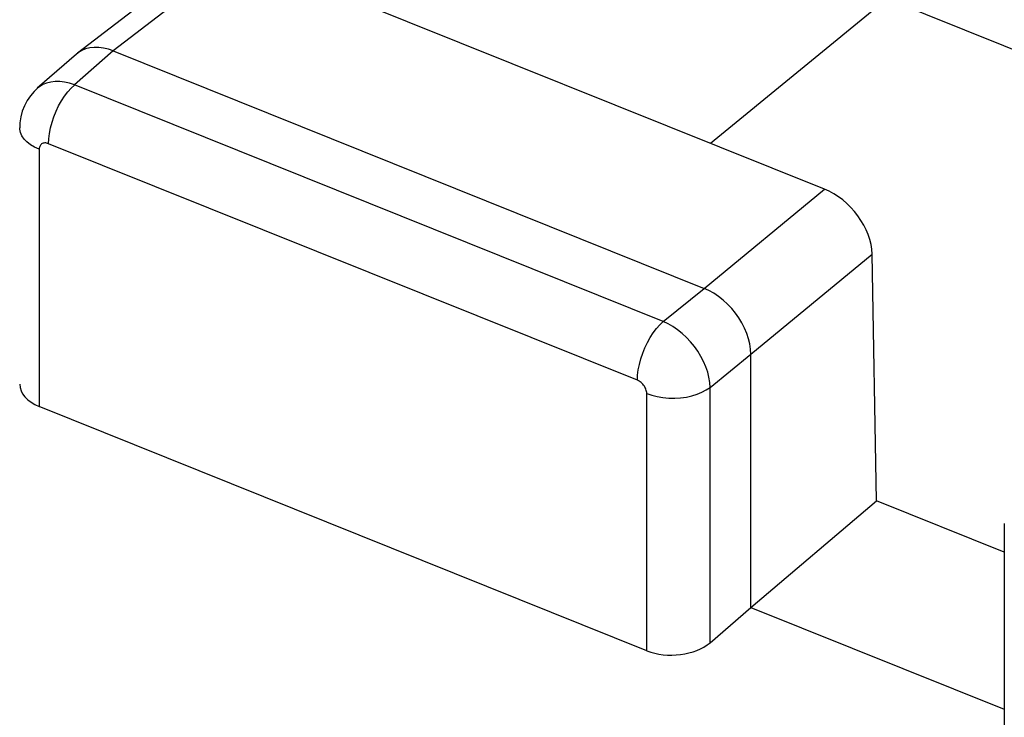
# Model space of a CAD drawing. Units: inches. Extents: x 75.8 to 134.5, y 115.6 to 181.4.
# Drawn here: x 87.7 to 92, y 167.8 to 170.8 of the extents above; entities that cross this region are included whole.
import ezdxf

# ---------------------------------------------------------------- set-up
doc = ezdxf.new("R2010")
doc.units = ezdxf.units.IN
doc.header["$MEASUREMENT"] = 0
doc.layers.add('ASSI', color=7, linetype='Continuous')

# ---------------------------------------------------------------- blocks, each defined once
blk = doc.blocks.new('block 3848')
at = {"layer": 'ASSI', "color": 7, "lineweight": 25, "true_color": 0xffffff}
blk.add_lwpolyline([(87.7169, 170.2997), (87.7106, 170.3141)], dxfattribs=at)
blk = doc.blocks.new('block 3883')
at = {"layer": 'ASSI', "color": 7, "lineweight": 25, "true_color": 0xffffff}
blk.add_lwpolyline([(87.7106, 170.3141), (87.7075, 170.3288)], dxfattribs=at)
blk = doc.blocks.new('block 3908')
at = {"layer": 'ASSI', "color": 7, "lineweight": 25, "true_color": 0xffffff}
blk.add_lwpolyline([(90.7226, 169.2018), (90.7213, 169.2235)], dxfattribs=at)
blk = doc.blocks.new('block 3910')
at = {"layer": 'ASSI', "color": 7, "lineweight": 25, "true_color": 0xffffff}
blk.add_lwpolyline([(90.4461, 169.1752), (90.4459, 169.1797)], dxfattribs=at)
blk = doc.blocks.new('block 3913')
at = {"layer": 'ASSI', "color": 7, "lineweight": 25, "true_color": 0xffffff}
blk.add_lwpolyline([(90.901, 169.347), (90.8999, 169.3687)], dxfattribs=at)
blk = doc.blocks.new('block 3914')
at = {"layer": 'ASSI', "color": 7, "lineweight": 25, "true_color": 0xffffff}
blk.add_lwpolyline([(87.7075, 170.3288), (87.7072, 170.3349)], dxfattribs=at)
blk = doc.blocks.new('block 3922')
at = {"layer": 'ASSI', "color": 7, "lineweight": 25, "true_color": 0xffffff}
blk.add_lwpolyline([(91.4501, 168.7066), (91.4305, 169.7837)], dxfattribs=at)
blk = doc.blocks.new('block 3943')
at = {"layer": 'ASSI', "color": 7, "lineweight": 25, "true_color": 0xffffff}
blk.add_lwpolyline([(87.7925, 170.241), (87.7925, 169.118)], dxfattribs=at)
blk = doc.blocks.new('block 3944')
at = {"layer": 'ASSI', "color": 7, "lineweight": 25, "true_color": 0xffffff}
blk.add_lwpolyline([(90.4461, 168.0522), (90.4461, 169.1752)], dxfattribs=at)
blk = doc.blocks.new('block 3945')
at = {"layer": 'ASSI', "color": 7, "lineweight": 25, "true_color": 0xffffff}
blk.add_lwpolyline([(90.7226, 168.0872), (90.7226, 169.2018)], dxfattribs=at)
blk = doc.blocks.new('block 3946')
at = {"layer": 'ASSI', "color": 7, "lineweight": 25, "true_color": 0xffffff}
blk.add_lwpolyline([(90.901, 168.2411), (90.901, 169.347)], dxfattribs=at)
blk = doc.blocks.new('block 3972')
at = {"layer": 'ASSI', "color": 7, "lineweight": 25, "true_color": 0xffffff}
blk.add_lwpolyline([(87.8334, 170.2655), (87.8344, 170.2874)], dxfattribs=at)
blk = doc.blocks.new('block 3974')
at = {"layer": 'ASSI', "color": 7, "lineweight": 25, "true_color": 0xffffff}
blk.add_lwpolyline([(87.7082, 170.3565), (87.7072, 170.3349)], dxfattribs=at)
blk = doc.blocks.new('block 3984')
at = {"layer": 'ASSI', "color": 7, "lineweight": 25, "true_color": 0xffffff}
blk.add_lwpolyline([(87.7927, 170.2453), (87.7925, 170.241)], dxfattribs=at)
blk = doc.blocks.new('block 4146')
at = {"layer": 'ASSI', "color": 7, "lineweight": 25, "true_color": 0xffffff}
blk.add_lwpolyline([(90.8334, 169.5262), (90.817, 169.5462)], dxfattribs=at)
blk = doc.blocks.new('block 4147')
at = {"layer": 'ASSI', "color": 7, "lineweight": 25, "true_color": 0xffffff}
blk.add_lwpolyline([(90.4325, 169.2111), (90.4292, 169.2152)], dxfattribs=at)
blk = doc.blocks.new('block 4149')
at = {"layer": 'ASSI', "color": 7, "lineweight": 25, "true_color": 0xffffff}
blk.add_lwpolyline([(90.654, 169.3805), (90.6374, 169.4007)], dxfattribs=at)
blk = doc.blocks.new('block 4167')
at = {"layer": 'ASSI', "color": 7, "lineweight": 25, "true_color": 0xffffff}
blk.add_lwpolyline([(90.4356, 169.2068), (90.4325, 169.2111)], dxfattribs=at)
blk = doc.blocks.new('block 4168')
at = {"layer": 'ASSI', "color": 7, "lineweight": 25, "true_color": 0xffffff}
blk.add_lwpolyline([(90.6692, 169.3592), (90.654, 169.3805)], dxfattribs=at)
blk = doc.blocks.new('block 4169')
at = {"layer": 'ASSI', "color": 7, "lineweight": 25, "true_color": 0xffffff}
blk.add_lwpolyline([(90.8483, 169.5053), (90.8334, 169.5262)], dxfattribs=at)
blk = doc.blocks.new('block 4176')
at = {"layer": 'ASSI', "color": 7, "lineweight": 25, "true_color": 0xffffff}
blk.add_lwpolyline([(87.7264, 170.2859), (87.7169, 170.2997)], dxfattribs=at)
blk = doc.blocks.new('block 4191')
at = {"layer": 'ASSI', "color": 7, "lineweight": 25, "true_color": 0xffffff}
blk.add_lwpolyline([(90.6827, 169.3372), (90.6692, 169.3592)], dxfattribs=at)
blk = doc.blocks.new('block 4194')
at = {"layer": 'ASSI', "color": 7, "lineweight": 25, "true_color": 0xffffff}
blk.add_lwpolyline([(90.4383, 169.2025), (90.4356, 169.2068)], dxfattribs=at)
blk = doc.blocks.new('block 4195')
at = {"layer": 'ASSI', "color": 7, "lineweight": 25, "true_color": 0xffffff}
blk.add_lwpolyline([(90.8617, 169.4835), (90.8483, 169.5053)], dxfattribs=at)
blk = doc.blocks.new('block 4226')
at = {"layer": 'ASSI', "color": 7, "lineweight": 25, "true_color": 0xffffff}
blk.add_lwpolyline([(90.6944, 169.3146), (90.6827, 169.3372)], dxfattribs=at)
blk = doc.blocks.new('block 4231')
at = {"layer": 'ASSI', "color": 7, "lineweight": 25, "true_color": 0xffffff}
blk.add_lwpolyline([(90.8735, 169.4607), (90.8617, 169.4835)], dxfattribs=at)
blk = doc.blocks.new('block 4232')
at = {"layer": 'ASSI', "color": 7, "lineweight": 25, "true_color": 0xffffff}
blk.add_lwpolyline([(90.4406, 169.1979), (90.4383, 169.2025)], dxfattribs=at)
blk = doc.blocks.new('block 4260')
at = {"layer": 'ASSI', "color": 7, "lineweight": 25, "true_color": 0xffffff}
blk.add_lwpolyline([(90.7043, 169.2916), (90.6944, 169.3146)], dxfattribs=at)
blk = doc.blocks.new('block 4263')
at = {"layer": 'ASSI', "color": 7, "lineweight": 25, "true_color": 0xffffff}
blk.add_lwpolyline([(90.8833, 169.4374), (90.8735, 169.4607)], dxfattribs=at)
blk = doc.blocks.new('block 4267')
at = {"layer": 'ASSI', "color": 7, "lineweight": 25, "true_color": 0xffffff}
blk.add_lwpolyline([(90.4426, 169.1933), (90.4406, 169.1979)], dxfattribs=at)
blk = doc.blocks.new('block 4300')
at = {"layer": 'ASSI', "color": 7, "lineweight": 25, "true_color": 0xffffff}
blk.add_lwpolyline([(90.7121, 169.2687), (90.7043, 169.2916)], dxfattribs=at)
blk = doc.blocks.new('block 4303')
at = {"layer": 'ASSI', "color": 7, "lineweight": 25, "true_color": 0xffffff}
blk.add_lwpolyline([(90.4441, 169.1887), (90.4426, 169.1933)], dxfattribs=at)
blk = doc.blocks.new('block 4307')
at = {"layer": 'ASSI', "color": 7, "lineweight": 25, "true_color": 0xffffff}
blk.add_lwpolyline([(90.8911, 169.4141), (90.8833, 169.4374)], dxfattribs=at)
blk = doc.blocks.new('block 4337')
at = {"layer": 'ASSI', "color": 7, "lineweight": 25, "true_color": 0xffffff}
blk.add_lwpolyline([(90.7178, 169.2458), (90.7121, 169.2687)], dxfattribs=at)
blk = doc.blocks.new('block 4341')
at = {"layer": 'ASSI', "color": 7, "lineweight": 25, "true_color": 0xffffff}
blk.add_lwpolyline([(90.4452, 169.1842), (90.4441, 169.1887)], dxfattribs=at)
blk = doc.blocks.new('block 4343')
at = {"layer": 'ASSI', "color": 7, "lineweight": 25, "true_color": 0xffffff}
blk.add_lwpolyline([(90.8966, 169.3911), (90.8911, 169.4141)], dxfattribs=at)
blk = doc.blocks.new('block 4369')
at = {"layer": 'ASSI', "color": 7, "lineweight": 25, "true_color": 0xffffff}
blk.add_lwpolyline([(90.7213, 169.2235), (90.7178, 169.2458)], dxfattribs=at)
blk = doc.blocks.new('block 4372')
at = {"layer": 'ASSI', "color": 7, "lineweight": 25, "true_color": 0xffffff}
blk.add_lwpolyline([(90.4459, 169.1797), (90.4452, 169.1842)], dxfattribs=at)
blk = doc.blocks.new('block 4374')
at = {"layer": 'ASSI', "color": 7, "lineweight": 25, "true_color": 0xffffff}
blk.add_lwpolyline([(90.8999, 169.3687), (90.8966, 169.3911)], dxfattribs=at)
blk = doc.blocks.new('block 4437')
at = {"layer": 'ASSI', "color": 7, "lineweight": 25, "true_color": 0xffffff}
blk.add_lwpolyline([(92.0077, 168.6078), (92.0077, 167.4884)], dxfattribs=at)
blk = doc.blocks.new('block 4481')
at = {"layer": 'ASSI', "color": 7, "lineweight": 25, "true_color": 0xffffff}
blk.add_lwpolyline([(90.4052, 169.2326), (90.4061, 169.2546)], dxfattribs=at)
blk = doc.blocks.new('block 4497')
at = {"layer": 'ASSI', "color": 7, "lineweight": 25, "true_color": 0xffffff}
blk.add_lwpolyline([(87.8344, 170.2874), (87.8373, 170.3106)], dxfattribs=at)
blk = doc.blocks.new('block 4498')
at = {"layer": 'ASSI', "color": 7, "lineweight": 25, "true_color": 0xffffff}
blk.add_lwpolyline([(90.4061, 169.2546), (90.409, 169.2777)], dxfattribs=at)
blk = doc.blocks.new('block 4511')
at = {"layer": 'ASSI', "color": 7, "lineweight": 25, "true_color": 0xffffff}
blk.add_lwpolyline([(87.712, 170.3824), (87.7082, 170.3565)], dxfattribs=at)
blk = doc.blocks.new('block 4524')
at = {"layer": 'ASSI', "color": 7, "lineweight": 25, "true_color": 0xffffff}
blk.add_lwpolyline([(87.7934, 170.2492), (87.7927, 170.2453)], dxfattribs=at)
blk = doc.blocks.new('block 4534')
at = {"layer": 'ASSI', "color": 7, "lineweight": 25, "true_color": 0xffffff}
blk.add_lwpolyline([(87.8373, 170.3106), (87.842, 170.3345)], dxfattribs=at)
blk = doc.blocks.new('block 4651')
at = {"layer": 'ASSI', "color": 7, "lineweight": 25, "true_color": 0xffffff}
blk.add_lwpolyline([(87.7544, 170.261), (87.739, 170.2729)], dxfattribs=at)
blk = doc.blocks.new('block 4655')
at = {"layer": 'ASSI', "color": 7, "lineweight": 25, "true_color": 0xffffff}
blk.add_lwpolyline([(90.4218, 169.2224), (90.4178, 169.2256)], dxfattribs=at)
blk = doc.blocks.new('block 4658')
at = {"layer": 'ASSI', "color": 7, "lineweight": 25, "true_color": 0xffffff}
blk.add_lwpolyline([(90.6005, 169.4371), (90.5806, 169.4529)], dxfattribs=at)
blk = doc.blocks.new('block 4684')
at = {"layer": 'ASSI', "color": 7, "lineweight": 25, "true_color": 0xffffff}
blk.add_lwpolyline([(90.4256, 169.2189), (90.4218, 169.2224)], dxfattribs=at)
blk = doc.blocks.new('block 4687')
at = {"layer": 'ASSI', "color": 7, "lineweight": 25, "true_color": 0xffffff}
blk.add_lwpolyline([(90.7989, 169.5652), (90.7796, 169.5828)], dxfattribs=at)
blk = doc.blocks.new('block 4690')
at = {"layer": 'ASSI', "color": 7, "lineweight": 25, "true_color": 0xffffff}
blk.add_lwpolyline([(90.6195, 169.4196), (90.6005, 169.4371)], dxfattribs=at)
blk = doc.blocks.new('block 4711')
at = {"layer": 'ASSI', "color": 7, "lineweight": 25, "true_color": 0xffffff}
blk.add_lwpolyline([(87.739, 170.2729), (87.7264, 170.2859)], dxfattribs=at)
blk = doc.blocks.new('block 4725')
at = {"layer": 'ASSI', "color": 7, "lineweight": 25, "true_color": 0xffffff}
blk.add_lwpolyline([(90.4292, 169.2152), (90.4256, 169.2189)], dxfattribs=at)
blk = doc.blocks.new('block 4728')
at = {"layer": 'ASSI', "color": 7, "lineweight": 25, "true_color": 0xffffff}
blk.add_lwpolyline([(90.817, 169.5462), (90.7989, 169.5652)], dxfattribs=at)
blk = doc.blocks.new('block 4733')
at = {"layer": 'ASSI', "color": 7, "lineweight": 25, "true_color": 0xffffff}
blk.add_lwpolyline([(90.6374, 169.4007), (90.6195, 169.4196)], dxfattribs=at)
blk = doc.blocks.new('block 5209')
at = {"layer": 'ASSI', "color": 7, "lineweight": 25, "true_color": 0xffffff}
blk.add_lwpolyline([(90.409, 169.2777), (90.4137, 169.3017)], dxfattribs=at)
blk = doc.blocks.new('block 5229')
at = {"layer": 'ASSI', "color": 7, "lineweight": 25, "true_color": 0xffffff}
blk.add_lwpolyline([(87.7186, 170.4075), (87.712, 170.3824)], dxfattribs=at)
blk = doc.blocks.new('block 5233')
at = {"layer": 'ASSI', "color": 7, "lineweight": 25, "true_color": 0xffffff}
blk.add_lwpolyline([(87.842, 170.3345), (87.8485, 170.3589)], dxfattribs=at)
blk = doc.blocks.new('block 5234')
at = {"layer": 'ASSI', "color": 7, "lineweight": 25, "true_color": 0xffffff}
blk.add_lwpolyline([(90.4137, 169.3017), (90.4202, 169.3261)], dxfattribs=at)
blk = doc.blocks.new('block 5244')
at = {"layer": 'ASSI', "color": 7, "lineweight": 25, "true_color": 0xffffff}
blk.add_lwpolyline([(87.7945, 170.2528), (87.7934, 170.2492)], dxfattribs=at)
blk = doc.blocks.new('block 5252')
at = {"layer": 'ASSI', "color": 7, "lineweight": 25, "true_color": 0xffffff}
blk.add_lwpolyline([(87.8485, 170.3589), (87.8566, 170.3833)], dxfattribs=at)
blk = doc.blocks.new('block 5367')
at = {"layer": 'ASSI', "color": 7, "lineweight": 25, "true_color": 0xffffff}
blk.add_lwpolyline([(87.7723, 170.2503), (87.7544, 170.261)], dxfattribs=at)
blk = doc.blocks.new('block 5403')
at = {"layer": 'ASSI', "color": 7, "lineweight": 25, "true_color": 0xffffff}
blk.add_lwpolyline([(90.7594, 169.5987), (90.7386, 169.6125)], dxfattribs=at)
blk = doc.blocks.new('block 5405')
at = {"layer": 'ASSI', "color": 7, "lineweight": 25, "true_color": 0xffffff}
blk.add_lwpolyline([(90.4178, 169.2256), (90.4137, 169.2283)], dxfattribs=at)
blk = doc.blocks.new('block 5409')
at = {"layer": 'ASSI', "color": 7, "lineweight": 25, "true_color": 0xffffff}
blk.add_lwpolyline([(90.5806, 169.4529), (90.5601, 169.4669)], dxfattribs=at)
blk = doc.blocks.new('block 5466')
at = {"layer": 'ASSI', "color": 7, "lineweight": 25, "true_color": 0xffffff}
blk.add_lwpolyline([(90.7796, 169.5828), (90.7594, 169.5987)], dxfattribs=at)
blk = doc.blocks.new('block 5930')
at = {"layer": 'ASSI', "color": 7, "lineweight": 25, "true_color": 0xffffff}
blk.add_lwpolyline([(90.4202, 169.3261), (90.4284, 169.3504)], dxfattribs=at)
blk = doc.blocks.new('block 5944')
at = {"layer": 'ASSI', "color": 7, "lineweight": 25, "true_color": 0xffffff}
blk.add_lwpolyline([(87.7279, 170.4314), (87.7186, 170.4075)], dxfattribs=at)
blk = doc.blocks.new('block 5951')
at = {"layer": 'ASSI', "color": 7, "lineweight": 25, "true_color": 0xffffff}
blk.add_lwpolyline([(87.8566, 170.3833), (87.8663, 170.4073)], dxfattribs=at)
blk = doc.blocks.new('block 5952')
at = {"layer": 'ASSI', "color": 7, "lineweight": 25, "true_color": 0xffffff}
blk.add_lwpolyline([(90.4284, 169.3504), (90.438, 169.3744)], dxfattribs=at)
blk = doc.blocks.new('block 5965')
at = {"layer": 'ASSI', "color": 7, "lineweight": 25, "true_color": 0xffffff}
blk.add_lwpolyline([(87.796, 170.2562), (87.7945, 170.2528)], dxfattribs=at)
blk = doc.blocks.new('block 6160')
at = {"layer": 'ASSI', "color": 7, "lineweight": 25, "true_color": 0xffffff}
blk.add_lwpolyline([(90.4095, 169.2307), (90.4052, 169.2326)], dxfattribs=at)
blk = doc.blocks.new('block 6167')
at = {"layer": 'ASSI', "color": 7, "lineweight": 25, "true_color": 0xffffff}
blk.add_lwpolyline([(87.7925, 170.241), (87.7723, 170.2503)], dxfattribs=at)
blk = doc.blocks.new('block 6173')
at = {"layer": 'ASSI', "color": 7, "lineweight": 25, "true_color": 0xffffff}
blk.add_lwpolyline([(90.5391, 169.4789), (90.5179, 169.4888)], dxfattribs=at)
blk = doc.blocks.new('block 6219')
at = {"layer": 'ASSI', "color": 7, "lineweight": 25, "true_color": 0xffffff}
blk.add_lwpolyline([(90.7386, 169.6125), (90.7175, 169.6243)], dxfattribs=at)
blk = doc.blocks.new('block 6226')
at = {"layer": 'ASSI', "color": 7, "lineweight": 25, "true_color": 0xffffff}
blk.add_lwpolyline([(90.4137, 169.2283), (90.4095, 169.2307)], dxfattribs=at)
blk = doc.blocks.new('block 6238')
at = {"layer": 'ASSI', "color": 7, "lineweight": 25, "true_color": 0xffffff}
blk.add_lwpolyline([(90.5601, 169.4669), (90.5391, 169.4789)], dxfattribs=at)
blk = doc.blocks.new('block 6482')
at = {"layer": 'ASSI', "color": 7, "lineweight": 25, "true_color": 0xffffff}
blk.add_lwpolyline([(87.8663, 170.4073), (87.8774, 170.4305)], dxfattribs=at)
blk = doc.blocks.new('block 6483')
at = {"layer": 'ASSI', "color": 7, "lineweight": 25, "true_color": 0xffffff}
blk.add_lwpolyline([(90.438, 169.3744), (90.4491, 169.3976)], dxfattribs=at)
blk = doc.blocks.new('block 6496')
at = {"layer": 'ASSI', "color": 7, "lineweight": 25, "true_color": 0xffffff}
blk.add_lwpolyline([(87.7397, 170.4539), (87.7279, 170.4314)], dxfattribs=at)
blk = doc.blocks.new('block 6505')
at = {"layer": 'ASSI', "color": 7, "lineweight": 25, "true_color": 0xffffff}
blk.add_lwpolyline([(87.8774, 170.4305), (87.8896, 170.4525)], dxfattribs=at)
blk = doc.blocks.new('block 6506')
at = {"layer": 'ASSI', "color": 7, "lineweight": 25, "true_color": 0xffffff}
blk.add_lwpolyline([(90.4491, 169.3976), (90.4614, 169.4196)], dxfattribs=at)
blk = doc.blocks.new('block 6609')
at = {"layer": 'ASSI', "color": 7, "lineweight": 25, "true_color": 0xffffff}
blk.add_lwpolyline([(87.8334, 170.2655), (87.8291, 170.267)], dxfattribs=at)
blk = doc.blocks.new('block 6621')
at = {"layer": 'ASSI', "color": 7, "lineweight": 25, "true_color": 0xffffff}
blk.add_lwpolyline([(90.4461, 169.1752), (90.4682, 169.1675)], dxfattribs=at)
blk = doc.blocks.new('block 6629')
at = {"layer": 'ASSI', "color": 7, "lineweight": 25, "true_color": 0xffffff}
blk.add_lwpolyline([(88.1159, 170.6703), (88.0946, 170.6777)], dxfattribs=at)
blk = doc.blocks.new('block 6683')
at = {"layer": 'ASSI', "color": 7, "lineweight": 25, "true_color": 0xffffff}
blk.add_lwpolyline([(90.4461, 168.0522), (87.7925, 169.118)], dxfattribs=at)
blk = doc.blocks.new('block 6689')
at = {"layer": 'ASSI', "color": 7, "lineweight": 25, "true_color": 0xffffff}
blk.add_lwpolyline([(90.901, 168.2411), (92.0077, 167.7966)], dxfattribs=at)
blk = doc.blocks.new('block 6702')
at = {"layer": 'ASSI', "color": 7, "lineweight": 25, "true_color": 0xffffff}
blk.add_lwpolyline([(92.0077, 168.4826), (91.4501, 168.7066)], dxfattribs=at)
blk = doc.blocks.new('block 6706')
at = {"layer": 'ASSI', "color": 7, "lineweight": 25, "true_color": 0xffffff}
blk.add_lwpolyline([(90.4052, 169.2326), (87.8334, 170.2655)], dxfattribs=at)
blk = doc.blocks.new('block 6713')
at = {"layer": 'ASSI', "color": 7, "lineweight": 25, "true_color": 0xffffff}
blk.add_lwpolyline([(90.5179, 169.4888), (87.9461, 170.5217)], dxfattribs=at)
blk = doc.blocks.new('block 6714')
at = {"layer": 'ASSI', "color": 7, "lineweight": 25, "true_color": 0xffffff}
blk.add_lwpolyline([(88.1159, 170.6703), (90.6963, 169.634)], dxfattribs=at)
blk = doc.blocks.new('block 6728')
at = {"layer": 'ASSI', "color": 7, "lineweight": 25, "true_color": 0xffffff}
blk.add_lwpolyline([(91.2221, 170.0677), (88.9437, 170.9828)], dxfattribs=at)
blk = doc.blocks.new('block 6738')
at = {"layer": 'ASSI', "color": 7, "lineweight": 25, "true_color": 0xffffff}
blk.add_lwpolyline([(95.9382, 169.1145), (91.4952, 170.8989)], dxfattribs=at)
blk = doc.blocks.new('block 6783')
at = {"layer": 'ASSI', "color": 7, "lineweight": 25, "true_color": 0xffffff}
blk.add_lwpolyline([(90.7175, 169.6243), (90.6963, 169.634)], dxfattribs=at)
blk = doc.blocks.new('block 6996')
at = {"layer": 'ASSI', "color": 7, "lineweight": 25, "true_color": 0xffffff}
blk.add_lwpolyline([(87.798, 170.2593), (87.796, 170.2562)], dxfattribs=at)
blk = doc.blocks.new('block 6999')
at = {"layer": 'ASSI', "color": 7, "lineweight": 25, "true_color": 0xffffff}
blk.add_lwpolyline([(87.8896, 170.4525), (87.9029, 170.4729)], dxfattribs=at)
blk = doc.blocks.new('block 7000')
at = {"layer": 'ASSI', "color": 7, "lineweight": 25, "true_color": 0xffffff}
blk.add_lwpolyline([(90.4614, 169.4196), (90.4746, 169.44)], dxfattribs=at)
blk = doc.blocks.new('block 7004')
at = {"layer": 'ASSI', "color": 7, "lineweight": 25, "true_color": 0xffffff}
blk.add_lwpolyline([(87.7538, 170.4747), (87.7397, 170.4539)], dxfattribs=at)
blk = doc.blocks.new('block 7116')
at = {"layer": 'ASSI', "color": 7, "lineweight": 25, "true_color": 0xffffff}
blk.add_lwpolyline([(90.4682, 169.1675), (90.4919, 169.1615)], dxfattribs=at)
blk = doc.blocks.new('block 7156')
at = {"layer": 'ASSI', "color": 7, "lineweight": 25, "true_color": 0xffffff}
blk.add_lwpolyline([(87.9461, 170.5217), (87.9245, 170.529)], dxfattribs=at)
blk = doc.blocks.new('block 7374')
at = {"layer": 'ASSI', "color": 7, "lineweight": 25, "true_color": 0xffffff}
blk.add_lwpolyline([(87.9029, 170.4729), (87.9169, 170.4914)], dxfattribs=at)
blk = doc.blocks.new('block 7375')
at = {"layer": 'ASSI', "color": 7, "lineweight": 25, "true_color": 0xffffff}
blk.add_lwpolyline([(90.4746, 169.44), (90.4886, 169.4586)], dxfattribs=at)
blk = doc.blocks.new('block 7509')
at = {"layer": 'ASSI', "color": 7, "lineweight": 25, "true_color": 0xffffff}
blk.add_lwpolyline([(90.4919, 169.1615), (90.5167, 169.1573)], dxfattribs=at)
blk = doc.blocks.new('block 7549')
at = {"layer": 'ASSI', "color": 7, "lineweight": 25, "true_color": 0xffffff}
blk.add_lwpolyline([(87.9245, 170.529), (87.9032, 170.5339)], dxfattribs=at)
blk = doc.blocks.new('block 7552')
at = {"layer": 'ASSI', "color": 7, "lineweight": 25, "true_color": 0xffffff}
blk.add_lwpolyline([(87.8291, 170.267), (87.8249, 170.268)], dxfattribs=at)
blk = doc.blocks.new('block 7554')
at = {"layer": 'ASSI', "color": 7, "lineweight": 25, "true_color": 0xffffff}
blk.add_lwpolyline([(88.0946, 170.6777), (88.0735, 170.6829)], dxfattribs=at)
blk = doc.blocks.new('block 7688')
at = {"layer": 'ASSI', "color": 7, "lineweight": 25, "true_color": 0xffffff}
blk.add_lwpolyline([(87.7701, 170.4938), (87.7538, 170.4747)], dxfattribs=at)
blk = doc.blocks.new('block 7696')
at = {"layer": 'ASSI', "color": 7, "lineweight": 25, "true_color": 0xffffff}
blk.add_lwpolyline([(87.8003, 170.2619), (87.798, 170.2593)], dxfattribs=at)
blk = doc.blocks.new('block 7698')
at = {"layer": 'ASSI', "color": 7, "lineweight": 25, "true_color": 0xffffff}
blk.add_lwpolyline([(87.9169, 170.4914), (87.9314, 170.5078)], dxfattribs=at)
blk = doc.blocks.new('block 7699')
at = {"layer": 'ASSI', "color": 7, "lineweight": 25, "true_color": 0xffffff}
blk.add_lwpolyline([(90.4886, 169.4586), (90.5031, 169.4749)], dxfattribs=at)
blk = doc.blocks.new('block 7806')
at = {"layer": 'ASSI', "color": 7, "lineweight": 25, "true_color": 0xffffff}
blk.add_lwpolyline([(90.5167, 169.1573), (90.5422, 169.155)], dxfattribs=at)
blk = doc.blocks.new('block 7830')
at = {"layer": 'ASSI', "color": 7, "lineweight": 25, "true_color": 0xffffff}
blk.add_lwpolyline([(87.9032, 170.5339), (87.8824, 170.5366)], dxfattribs=at)
blk = doc.blocks.new('block 7835')
at = {"layer": 'ASSI', "color": 7, "lineweight": 25, "true_color": 0xffffff}
blk.add_lwpolyline([(87.8249, 170.268), (87.8208, 170.2686)], dxfattribs=at)
blk = doc.blocks.new('block 7837')
at = {"layer": 'ASSI', "color": 7, "lineweight": 25, "true_color": 0xffffff}
blk.add_lwpolyline([(88.0735, 170.6829), (88.0528, 170.6857)], dxfattribs=at)
blk = doc.blocks.new('block 7965')
at = {"layer": 'ASSI', "color": 7, "lineweight": 25, "true_color": 0xffffff}
blk.add_lwpolyline([(87.7845, 170.5074), (87.7701, 170.4938)], dxfattribs=at)
blk = doc.blocks.new('block 7970')
at = {"layer": 'ASSI', "color": 7, "lineweight": 25, "true_color": 0xffffff}
blk.add_lwpolyline([(87.9314, 170.5078), (87.9462, 170.5216)], dxfattribs=at)
blk = doc.blocks.new('block 7971')
at = {"layer": 'ASSI', "color": 7, "lineweight": 25, "true_color": 0xffffff}
blk.add_lwpolyline([(90.5031, 169.4749), (90.5179, 169.4888)], dxfattribs=at)
blk = doc.blocks.new('block 7987')
at = {"layer": 'ASSI', "color": 7, "lineweight": 25, "true_color": 0xffffff}
blk.add_lwpolyline([(87.9546, 170.6565), (87.7841, 170.5072)], dxfattribs=at)
blk = doc.blocks.new('block 7988')
at = {"layer": 'ASSI', "color": 7, "lineweight": 25, "true_color": 0xffffff}
blk.add_lwpolyline([(88.1159, 170.6703), (87.9461, 170.5217)], dxfattribs=at)
blk = doc.blocks.new('block 8054')
at = {"layer": 'ASSI', "color": 7, "lineweight": 25, "true_color": 0xffffff}
blk.add_lwpolyline([(87.8824, 170.5366), (87.8622, 170.5368)], dxfattribs=at)
blk = doc.blocks.new('block 8063')
at = {"layer": 'ASSI', "color": 7, "lineweight": 25, "true_color": 0xffffff}
blk.add_lwpolyline([(87.8208, 170.2686), (87.8168, 170.2686)], dxfattribs=at)
blk = doc.blocks.new('block 8070')
at = {"layer": 'ASSI', "color": 7, "lineweight": 25, "true_color": 0xffffff}
blk.add_lwpolyline([(90.5422, 169.155), (90.5681, 169.1546)], dxfattribs=at)
blk = doc.blocks.new('block 8074')
at = {"layer": 'ASSI', "color": 7, "lineweight": 25, "true_color": 0xffffff}
blk.add_lwpolyline([(88.0528, 170.6857), (88.0326, 170.6861)], dxfattribs=at)
blk = doc.blocks.new('block 8218')
at = {"layer": 'ASSI', "color": 7, "lineweight": 25, "true_color": 0xffffff}
blk.add_lwpolyline([(90.7226, 168.0872), (90.901, 168.2411)], dxfattribs=at)
blk = doc.blocks.new('block 8220')
at = {"layer": 'ASSI', "color": 7, "lineweight": 25, "true_color": 0xffffff}
blk.add_lwpolyline([(90.901, 168.2411), (91.4501, 168.7066)], dxfattribs=at)
blk = doc.blocks.new('block 8223')
at = {"layer": 'ASSI', "color": 7, "lineweight": 25, "true_color": 0xffffff}
blk.add_lwpolyline([(87.803, 170.2642), (87.8003, 170.2619)], dxfattribs=at)
blk = doc.blocks.new('block 8228')
at = {"layer": 'ASSI', "color": 7, "lineweight": 25, "true_color": 0xffffff}
blk.add_lwpolyline([(90.6963, 169.634), (91.2221, 170.0677)], dxfattribs=at)
blk = doc.blocks.new('block 8229')
at = {"layer": 'ASSI', "color": 7, "lineweight": 25, "true_color": 0xffffff}
blk.add_lwpolyline([(90.901, 169.347), (91.4305, 169.7837)], dxfattribs=at)
blk = doc.blocks.new('block 8240')
at = {"layer": 'ASSI', "color": 7, "lineweight": 25, "true_color": 0xffffff}
blk.add_lwpolyline([(90.7244, 170.2675), (91.4952, 170.8989)], dxfattribs=at)
blk = doc.blocks.new('block 8243')
at = {"layer": 'ASSI', "color": 7, "lineweight": 25, "true_color": 0xffffff}
blk.add_lwpolyline([(87.9605, 170.6613), (87.9547, 170.6566)], dxfattribs=at)
blk = doc.blocks.new('block 8245')
at = {"layer": 'ASSI', "color": 7, "lineweight": 25, "true_color": 0xffffff}
blk.add_lwpolyline([(90.5179, 169.4888), (90.6963, 169.634)], dxfattribs=at)
blk = doc.blocks.new('block 8250')
at = {"layer": 'ASSI', "color": 7, "lineweight": 25, "true_color": 0xffffff}
blk.add_lwpolyline([(90.7226, 169.2018), (90.901, 169.347)], dxfattribs=at)
blk = doc.blocks.new('block 8262')
at = {"layer": 'ASSI', "color": 7, "lineweight": 25, "true_color": 0xffffff}
blk.add_lwpolyline([(87.7932, 170.5143), (87.7845, 170.5075)], dxfattribs=at)
blk = doc.blocks.new('block 8278')
at = {"layer": 'ASSI', "color": 7, "lineweight": 25, "true_color": 0xffffff}
blk.add_lwpolyline([(91.2704, 173.1938), (87.9604, 170.6613)], dxfattribs=at)
blk = doc.blocks.new('block 8279')
at = {"layer": 'ASSI', "color": 7, "lineweight": 25, "true_color": 0xffffff}
blk.add_lwpolyline([(91.4248, 173.2021), (88.1159, 170.6703)], dxfattribs=at)
blk = doc.blocks.new('block 8287')
at = {"layer": 'ASSI', "color": 7, "lineweight": 25, "true_color": 0xffffff}
blk.add_lwpolyline([(87.9638, 170.6638), (87.9605, 170.6613)], dxfattribs=at)
blk = doc.blocks.new('block 8377')
at = {"layer": 'ASSI', "color": 7, "lineweight": 25, "true_color": 0xffffff}
blk.add_lwpolyline([(90.5681, 169.1546), (90.5938, 169.1561)], dxfattribs=at)
blk = doc.blocks.new('block 8567')
at = {"layer": 'ASSI', "color": 7, "lineweight": 25, "true_color": 0xffffff}
blk.add_lwpolyline([(90.7061, 169.1904), (90.7226, 169.2018)], dxfattribs=at)
blk = doc.blocks.new('block 8654')
at = {"layer": 'ASSI', "color": 7, "lineweight": 25, "true_color": 0xffffff}
blk.add_lwpolyline([(90.5938, 169.1561), (90.619, 169.1595)], dxfattribs=at)
blk = doc.blocks.new('block 8667')
at = {"layer": 'ASSI', "color": 7, "lineweight": 25, "true_color": 0xffffff}
blk.add_lwpolyline([(87.8622, 170.5368), (87.8431, 170.5347)], dxfattribs=at)
blk = doc.blocks.new('block 8670')
at = {"layer": 'ASSI', "color": 7, "lineweight": 25, "true_color": 0xffffff}
blk.add_lwpolyline([(88.0326, 170.6861), (88.0133, 170.684)], dxfattribs=at)
blk = doc.blocks.new('block 8673')
at = {"layer": 'ASSI', "color": 7, "lineweight": 25, "true_color": 0xffffff}
blk.add_lwpolyline([(87.8168, 170.2686), (87.8129, 170.2682)], dxfattribs=at)
blk = doc.blocks.new('block 8840')
at = {"layer": 'ASSI', "color": 7, "lineweight": 25, "true_color": 0xffffff}
blk.add_lwpolyline([(87.806, 170.266), (87.803, 170.2642)], dxfattribs=at)
blk = doc.blocks.new('block 8845')
at = {"layer": 'ASSI', "color": 7, "lineweight": 25, "true_color": 0xffffff}
blk.add_lwpolyline([(87.9787, 170.6727), (87.9638, 170.6638)], dxfattribs=at)
blk = doc.blocks.new('block 8846')
at = {"layer": 'ASSI', "color": 7, "lineweight": 25, "true_color": 0xffffff}
blk.add_lwpolyline([(87.8083, 170.5234), (87.7932, 170.5143)], dxfattribs=at)
blk = doc.blocks.new('block 8909')
at = {"layer": 'ASSI', "color": 7, "lineweight": 25, "true_color": 0xffffff}
blk.add_lwpolyline([(90.619, 169.1595), (90.6432, 169.1647)], dxfattribs=at)
blk = doc.blocks.new('block 9063')
at = {"layer": 'ASSI', "color": 7, "lineweight": 25, "true_color": 0xffffff}
blk.add_lwpolyline([(90.6871, 169.1803), (90.7061, 169.1904)], dxfattribs=at)
blk = doc.blocks.new('block 9120')
at = {"layer": 'ASSI', "color": 7, "lineweight": 25, "true_color": 0xffffff}
blk.add_lwpolyline([(87.8431, 170.5347), (87.825, 170.5302)], dxfattribs=at)
blk = doc.blocks.new('block 9121')
at = {"layer": 'ASSI', "color": 7, "lineweight": 25, "true_color": 0xffffff}
blk.add_lwpolyline([(88.0133, 170.684), (87.9952, 170.6794)], dxfattribs=at)
blk = doc.blocks.new('block 9125')
at = {"layer": 'ASSI', "color": 7, "lineweight": 25, "true_color": 0xffffff}
blk.add_lwpolyline([(87.8129, 170.2682), (87.8094, 170.2673)], dxfattribs=at)
blk = doc.blocks.new('block 9258')
at = {"layer": 'ASSI', "color": 7, "lineweight": 25, "true_color": 0xffffff}
blk.add_lwpolyline([(87.8094, 170.2673), (87.806, 170.266)], dxfattribs=at)
blk = doc.blocks.new('block 9260')
at = {"layer": 'ASSI', "color": 7, "lineweight": 25, "true_color": 0xffffff}
blk.add_lwpolyline([(87.9952, 170.6794), (87.9787, 170.6727)], dxfattribs=at)
blk = doc.blocks.new('block 9265')
at = {"layer": 'ASSI', "color": 7, "lineweight": 25, "true_color": 0xffffff}
blk.add_lwpolyline([(87.825, 170.5302), (87.8083, 170.5234)], dxfattribs=at)
blk = doc.blocks.new('block 9270')
at = {"layer": 'ASSI', "color": 7, "lineweight": 25, "true_color": 0xffffff}
blk.add_lwpolyline([(90.6661, 169.1717), (90.6871, 169.1803)], dxfattribs=at)
blk = doc.blocks.new('block 9422')
at = {"layer": 'ASSI', "color": 7, "lineweight": 25, "true_color": 0xffffff}
blk.add_lwpolyline([(90.6432, 169.1647), (90.6661, 169.1717)], dxfattribs=at)
blk = doc.blocks.new('block 9639')
at = {"layer": 'ASSI', "color": 7, "lineweight": 25, "true_color": 0xffffff}
blk.add_open_spline([(91.4305, 169.7837), (91.4285, 169.8951), (91.3352, 170.0223), (91.2221, 170.0677)], degree=3, dxfattribs=at)
blk = doc.blocks.new('block 9679')
at = {"layer": 'ASSI', "color": 7, "lineweight": 25, "true_color": 0xffffff}
blk.add_open_spline([(87.7072, 169.2156), (87.7072, 169.1759), (87.7391, 169.1394), (87.7925, 169.118)], degree=3, dxfattribs=at)
blk = doc.blocks.new('block 9680')
at = {"layer": 'ASSI', "color": 7, "lineweight": 25, "true_color": 0xffffff}
blk.add_open_spline([(90.4461, 168.0522), (90.5355, 168.0163), (90.6585, 168.0319), (90.7226, 168.0872)], degree=3, dxfattribs=at)

msp = doc.modelspace()

# ---------------------------------------------------------------- block references
at = {"layer": 'ASSI'}
for name in ['block 8278', 'block 8279', 'block 6728', 'block 8240', 'block 6738', 'block 7987', 'block 7988', 'block 8243', 'block 8287', 'block 8845', 'block 9260', 'block 9121', 'block 8670', 'block 8074', 'block 7837', 'block 7554', 'block 6629', 'block 6714', 'block 8846', 'block 9265', 'block 9120', 'block 8667', 'block 8054', 'block 7830', 'block 7549', 'block 7156', 'block 7970', 'block 6713', 'block 7004', 'block 7688', 'block 7965', 'block 8262', 'block 7374', 'block 7698', 'block 5944', 'block 6496', 'block 6505', 'block 6999', 'block 5229', 'block 5951', 'block 6482', 'block 3974', 'block 4511', 'block 5233', 'block 5252', 'block 3914', 'block 3883', 'block 3848', 'block 4497', 'block 4534', 'block 4176', 'block 4711', 'block 4651', 'block 5367', 'block 6996', 'block 7696', 'block 8223', 'block 8840', 'block 9258', 'block 9125', 'block 8673', 'block 8063', 'block 7835', 'block 7552', 'block 6609', 'block 3972', 'block 6706', 'block 6167', 'block 3984', 'block 3943', 'block 4524', 'block 5244', 'block 5965', 'block 8228', 'block 9639', 'block 8229', 'block 3922', 'block 8245', 'block 6783', 'block 6219', 'block 5403', 'block 5466', 'block 4687', 'block 4728', 'block 4146', 'block 7971', 'block 6173', 'block 4169', 'block 4195', 'block 7375', 'block 7699', 'block 6238', 'block 5409', 'block 4658', 'block 4231', 'block 4263', 'block 6506', 'block 7000', 'block 4690', 'block 4733', 'block 4149', 'block 4307', 'block 4343', 'block 5952', 'block 6483', 'block 4168', 'block 4191', 'block 4374', 'block 3913', 'block 5234', 'block 5930', 'block 4226', 'block 4260', 'block 8250', 'block 3946', 'block 4498', 'block 5209', 'block 4300', 'block 4481', 'block 6160', 'block 6226', 'block 5405', 'block 4337', 'block 4369', 'block 9679', 'block 4655', 'block 4684', 'block 4725', 'block 4147', 'block 4167', 'block 4194', 'block 4232', 'block 4267', 'block 4303', 'block 4341', 'block 4372', 'block 9063', 'block 8567', 'block 3908', 'block 3945', 'block 3910', 'block 3944', 'block 6621', 'block 7116', 'block 7509', 'block 7806', 'block 8070', 'block 8377', 'block 8654', 'block 8909', 'block 9422', 'block 9270', 'block 6683', 'block 8220', 'block 6702', 'block 4437', 'block 8218', 'block 6689', 'block 9680']:
    msp.add_blockref(name, (0, 0), dxfattribs=at)

doc.saveas('drawing.dxf')
